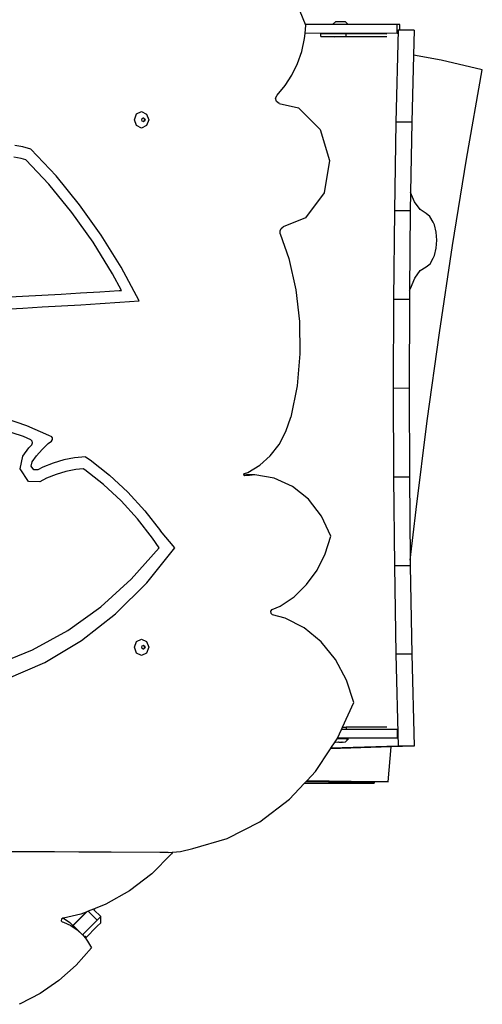
# Model space of a CAD drawing. Units: millimetres. Extents: x -12441 to 369243, y -3372 to 23887.
# Drawn here: x -4720 to -4298, y 16536 to 17433 of the extents above; entities that cross this region are included whole.
import ezdxf

# ---------------------------------------------------------------- set-up
doc = ezdxf.new("R2010")
doc.units = ezdxf.units.MM
doc.layers.add('Toestel 2D', color=7, linetype='Continuous', lineweight=20)
doc.layers.add('VP-EQ', color=7, linetype='Continuous', true_color=0x8a3492)

# ---------------------------------------------------------------- blocks, each defined once
blk = doc.blocks.new('3260')
at = {"layer": 'VP-EQ', "color": 7}
for p, q in [((11254.98, 1119.329), (11254.007, 1121.722)), ((11254.943, 1118.529), (11255.016, 1119.24)), ((11255.016, 1119.24), (11254.98, 1119.329)), ((11257.443, 1119.326), (11254.98, 1119.329)), ((11257.443, 1119.326), (11257.722, 1119.61)), ((11258.858, 1119.325), (11257.443, 1119.326)), ((11257.722, 1119.61), (11257.847, 1119.612)), ((11257.847, 1119.612), (11258.15, 1119.614)), ((11258.15, 1119.614), (11258.452, 1119.612)), ((11258.452, 1119.612), (11258.577, 1119.61)), ((11258.858, 1119.325), (11258.577, 1119.61)), ((11263.33, 1119.32), (11258.858, 1119.325)), ((11263.566, 1119.317), (11263.33, 1119.32)), ((11263.33, 1118.52), (11263.33, 1119.32)), ((11263.566, 1118.809), (11263.566, 1119.317)), ((11254.894, 1118.047), (11254.916, 1118.259)), ((11254.916, 1118.259), (11254.943, 1118.529)), ((11263.33, 1118.52), (11254.943, 1118.529)), ((11256.357, 1118.478), (11256.376, 1118.486)), ((11256.357, 1118.303), (11256.357, 1118.478)), ((11256.357, 1118.228), (11256.357, 1118.303)), ((11256.376, 1118.236), (11256.357, 1118.228)), ((11256.357, 1118.228), (11256.822, 1118.22)), ((11256.376, 1118.486), (11256.874, 1118.494)), ((11256.376, 1118.236), (11256.874, 1118.244)), ((11256.822, 1118.22), (11257.646, 1118.216)), ((11256.874, 1118.494), (11257.717, 1118.498)), ((11256.874, 1118.244), (11257.646, 1118.248)), ((11257.646, 1118.216), (11257.646, 1118.248)), ((11257.646, 1118.248), (11257.717, 1118.248)), ((11261.352, 1118.208), (11257.646, 1118.216)), ((11257.717, 1118.498), (11258.68, 1118.498)), ((11257.717, 1118.248), (11258.68, 1118.248)), ((11258.68, 1118.498), (11262.387, 1118.49)), ((11258.68, 1118.248), (11258.68, 1118.498)), ((11258.68, 1118.248), (11261.352, 1118.242)), ((11261.352, 1118.242), (11262.387, 1118.24)), ((11263.425, 1118.809), (11263.213, 1110.425)), ((11263.347, 1118.52), (11263.33, 1118.52)), ((11263.347, 1118.807), (11263.425, 1118.809)), ((11263.566, 1118.809), (11263.425, 1118.809)), ((11264.874, 1118.806), (11263.566, 1118.809)), ((11264.874, 1118.806), (11264.816, 1116.525)), ((11254.637, 1116.883), (11254.894, 1118.047)), ((11254.251, 1115.768), (11254.637, 1116.883)), ((11264.816, 1116.525), (11264.661, 1110.422)), ((11267.317, 1116.093), (11264.816, 1116.525)), ((11253.742, 1114.721), (11254.251, 1115.768)), ((11271.071, 1115.207), (11267.317, 1116.093)), ((11253.119, 1113.761), (11253.742, 1114.721)), ((11269.64, 1107.049), (11271.071, 1115.207)), ((11252.392, 1112.904), (11253.119, 1113.761)), ((11252.258, 1112.618), (11252.392, 1112.904)), ((11252.329, 1112.303), (11252.258, 1112.618)), ((11252.567, 1112.128), (11252.329, 1112.303)), ((11252.567, 1112.128), (11254.325, 1111.736)), ((11239.405, 1110.65), (11239.595, 1111.18)), ((11239.595, 1111.18), (11240.054, 1111.397)), ((11240.054, 1111.397), (11240.514, 1111.175)), ((11240.514, 1111.175), (11240.704, 1110.644)), ((11254.325, 1111.736), (11256.296, 1109.768)), ((11239.595, 1110.119), (11239.405, 1110.65)), ((11240.054, 1109.897), (11239.595, 1110.119)), ((11240.514, 1110.115), (11240.054, 1109.897)), ((11240.063, 1110.65), (11240.108, 1110.777)), ((11240.108, 1110.523), (11240.063, 1110.65)), ((11240.108, 1110.777), (11240.184, 1110.813)), ((11240.187, 1110.486), (11240.108, 1110.523)), ((11240.184, 1110.813), (11240.218, 1110.829)), ((11240.184, 1110.813), (11240.262, 1110.775)), ((11240.262, 1110.521), (11240.187, 1110.486)), ((11240.218, 1110.47), (11240.187, 1110.486)), ((11240.218, 1110.829), (11240.328, 1110.776)), ((11240.328, 1110.522), (11240.218, 1110.47)), ((11240.262, 1110.775), (11240.308, 1110.648)), ((11240.308, 1110.648), (11240.262, 1110.521)), ((11240.328, 1110.776), (11240.373, 1110.649)), ((11240.373, 1110.649), (11240.328, 1110.522)), ((11240.704, 1110.644), (11240.514, 1110.115)), ((11263.213, 1110.425), (11263.067, 1102.357)), ((11264.661, 1110.422), (11263.213, 1110.425)), ((11264.661, 1110.422), (11264.546, 1104.037)), ((11256.296, 1109.768), (11257.154, 1106.93)), ((11229.247, 1108.173), (11228.508, 1108.295)), ((11229.975, 1107.972), (11229.247, 1108.173)), ((11232.261, 1105.532), (11229.975, 1107.972)), ((11229.078, 1107.123), (11228.422, 1107.231)), ((11229.527, 1106.999), (11229.078, 1107.123)), ((11231.612, 1104.774), (11229.527, 1106.999)), ((11257.154, 1106.93), (11256.671, 1103.983)), ((11268.36, 1099.188), (11269.64, 1107.049)), ((11233.705, 1102.213), (11231.612, 1104.774)), ((11234.399, 1102.918), (11232.261, 1105.532)), ((11256.671, 1103.983), (11254.975, 1101.715)), ((11264.546, 1104.037), (11264.516, 1102.354)), ((11264.905, 1103.182), (11264.546, 1104.037)), ((11236.377, 1100.142), (11234.399, 1102.918)), ((11265.411, 1102.477), (11264.905, 1103.182)), ((11235.643, 1099.493), (11233.705, 1102.213)), ((11263.067, 1102.357), (11262.979, 1094.279)), ((11264.516, 1102.354), (11263.067, 1102.357)), ((11264.516, 1102.354), (11264.437, 1095.1)), ((11265.948, 1102.121), (11265.411, 1102.477)), ((11266.306, 1101.851), (11265.948, 1102.121)), ((11254.975, 1101.715), (11252.931, 1100.899)), ((11266.599, 1101.337), (11266.306, 1101.851)), ((11266.705, 1101.071), (11266.599, 1101.337)), ((11252.657, 1100.522), (11252.749, 1100.754)), ((11252.68, 1100.268), (11252.657, 1100.522)), ((11252.68, 1100.268), (11253.45, 1098.006)), ((11252.749, 1100.754), (11252.931, 1100.899)), ((11266.873, 1100.411), (11266.705, 1101.071)), ((11266.931, 1099.685), (11266.873, 1100.411)), ((11237.416, 1096.628), (11235.643, 1099.493)), ((11238.186, 1097.216), (11236.377, 1100.142)), ((11266.876, 1098.96), (11266.931, 1099.685)), ((11266.71, 1098.304), (11266.876, 1098.96)), ((11267.167, 1091.25), (11268.36, 1099.188)), ((11253.45, 1098.006), (11254.089, 1095.17)), ((11265.957, 1097.27), (11266.314, 1097.533)), ((11266.314, 1097.533), (11266.605, 1098.04)), ((11266.605, 1098.04), (11266.71, 1098.304)), ((11238.222, 1095.117), (11237.416, 1096.628)), ((11239.818, 1094.156), (11238.186, 1097.216)), ((11264.918, 1096.231), (11265.421, 1096.925)), ((11265.421, 1096.925), (11265.957, 1097.27)), ((11264.525, 1095.294), (11264.918, 1096.231)), ((11232.719, 1094.77), (11234.479, 1094.876)), ((11234.479, 1094.876), (11236.239, 1094.986)), ((11236.239, 1094.986), (11237.999, 1095.102)), ((11237.999, 1095.102), (11238.222, 1095.117)), ((11254.089, 1095.17), (11254.43, 1092.268)), ((11264.437, 1095.1), (11264.428, 1094.275)), ((11264.437, 1095.1), (11264.525, 1095.294)), ((11227.436, 1094.483), (11229.197, 1094.574)), ((11229.197, 1094.574), (11230.958, 1094.67)), ((11230.958, 1094.67), (11232.719, 1094.77)), ((11236.295, 1093.92), (11238.057, 1094.035)), ((11238.057, 1094.035), (11239.818, 1094.156)), ((11262.979, 1094.279), (11262.95, 1086.196)), ((11264.428, 1094.275), (11262.979, 1094.279)), ((11264.428, 1094.275), (11264.399, 1086.192)), ((11227.48, 1093.416), (11229.244, 1093.507)), ((11229.244, 1093.507), (11231.007, 1093.603)), ((11231.007, 1093.603), (11232.77, 1093.704)), ((11232.77, 1093.704), (11234.532, 1093.809)), ((11234.532, 1093.809), (11236.295, 1093.92)), ((11254.43, 1092.268), (11254.468, 1089.34)), ((11266.06, 1083.24), (11267.167, 1091.25)), ((11254.468, 1089.34), (11254.201, 1086.43)), ((11254.201, 1086.43), (11253.635, 1083.579)), ((11264.399, 1086.192), (11262.95, 1086.196)), ((11262.95, 1086.196), (11262.979, 1078.115)), ((11264.399, 1086.192), (11264.428, 1078.111)), ((11227.542, 1083.497), (11229.589, 1082.812)), ((11253.197, 1082.275), (11253.635, 1083.579)), ((11265.04, 1075.165), (11266.06, 1083.24)), ((11229.3, 1081.798), (11227.323, 1082.459)), ((11229.589, 1082.812), (11231.583, 1081.943)), ((11229.973, 1081.505), (11229.3, 1081.798)), ((11230.091, 1081.392), (11229.973, 1081.505)), ((11230.123, 1081.219), (11230.091, 1081.392)), ((11231.56, 1081.162), (11231.863, 1081.394)), ((11231.583, 1081.943), (11231.836, 1081.805)), ((11231.935, 1081.689), (11231.836, 1081.805)), ((11231.863, 1081.394), (11231.946, 1081.526)), ((11231.946, 1081.526), (11231.935, 1081.689)), ((11252.565, 1081.083), (11253.197, 1082.275)), ((11229.253, 1080.006), (11229.798, 1080.766)), ((11229.798, 1080.766), (11230.056, 1081.061)), ((11230.056, 1081.061), (11230.123, 1081.219)), ((11230.483, 1080.042), (11230.998, 1080.633)), ((11230.998, 1080.633), (11231.56, 1081.162)), ((11251.759, 1080.041), (11252.565, 1081.083)), ((11229.01, 1078.87), (11229.253, 1080.006)), ((11230.101, 1079.51), (11230.483, 1080.042)), ((11232.959, 1079.67), (11231.991, 1079.384)), ((11233.944, 1079.859), (11232.959, 1079.67)), ((11234.941, 1079.95), (11233.944, 1079.859)), ((11234.941, 1079.95), (11235.363, 1079.671)), ((11235.363, 1079.671), (11237.125, 1078.283)), ((11250.805, 1079.182), (11251.759, 1080.041)), ((11229.77, 1077.721), (11229.01, 1078.87)), ((11230.014, 1079.107), (11230.101, 1079.51)), ((11230.233, 1078.776), (11230.014, 1079.107)), ((11230.593, 1078.765), (11230.233, 1078.776)), ((11231.048, 1079.002), (11230.593, 1078.765)), ((11231.991, 1079.384), (11231.048, 1079.002)), ((11234.06, 1078.798), (11233.153, 1078.624)), ((11234.732, 1078.859), (11234.06, 1078.798)), ((11234.874, 1078.766), (11234.732, 1078.859)), ((11236.575, 1077.426), (11234.874, 1078.766)), ((11249.732, 1078.534), (11250.805, 1079.182)), ((11231.395, 1078.009), (11230.785, 1077.692)), ((11232.263, 1078.361), (11231.395, 1078.009)), ((11233.153, 1078.624), (11232.263, 1078.361)), ((11237.125, 1078.283), (11238.786, 1076.739)), ((11249.366, 1078.352), (11249.427, 1078.424)), ((11249.38, 1078.277), (11249.366, 1078.352)), ((11249.603, 1078.302), (11249.38, 1078.277)), ((11249.384, 1078.253), (11249.38, 1078.277)), ((11249.465, 1078.215), (11249.384, 1078.253)), ((11249.427, 1078.424), (11249.732, 1078.534)), ((11249.867, 1078.259), (11249.465, 1078.215)), ((11250.353, 1078.313), (11249.603, 1078.302)), ((11249.867, 1078.259), (11249.603, 1078.302)), ((11250.353, 1078.313), (11249.867, 1078.259)), ((11252.123, 1078.025), (11250.353, 1078.313)), ((11253.788, 1077.268), (11252.123, 1078.025)), ((11262.979, 1078.115), (11263.067, 1070.041)), ((11264.428, 1078.111), (11262.979, 1078.115)), ((11264.428, 1078.111), (11264.51, 1070.535)), ((11230.785, 1077.692), (11229.77, 1077.721)), ((11238.18, 1075.935), (11236.575, 1077.426)), ((11255.256, 1076.086), (11253.788, 1077.268)), ((11238.786, 1076.739), (11240.337, 1075.047)), ((11256.446, 1074.541), (11255.256, 1076.086)), ((11239.677, 1074.302), (11238.18, 1075.935)), ((11264.51, 1070.535), (11265.04, 1075.165)), ((11241.057, 1072.537), (11239.677, 1074.302)), ((11240.337, 1075.047), (11241.767, 1073.22)), ((11257.292, 1072.721), (11256.446, 1074.541)), ((11241.641, 1071.661), (11241.057, 1072.537)), ((11243.068, 1071.654), (11241.767, 1073.22)), ((11256.778, 1071.113), (11257.292, 1072.721)), ((11239.113, 1068.805), (11241.641, 1071.661)), ((11240.526, 1068.469), (11243.068, 1071.654)), ((11256.033, 1069.631), (11256.778, 1071.113)), ((11263.067, 1070.041), (11263.213, 1061.983)), ((11264.516, 1070.038), (11263.067, 1070.041)), ((11264.51, 1070.535), (11264.516, 1070.038)), ((11264.516, 1070.038), (11264.661, 1061.98)), ((11255.079, 1068.32), (11256.033, 1069.631)), ((11236.331, 1066.285), (11239.113, 1068.805)), ((11237.68, 1065.646), (11240.526, 1068.469)), ((11253.944, 1067.217), (11255.079, 1068.32)), ((11252.662, 1066.356), (11253.944, 1067.217)), ((11233.326, 1064.129), (11236.331, 1066.285)), ((11251.954, 1066.053), (11252.662, 1066.356)), ((11234.568, 1063.225), (11237.68, 1065.646)), ((11251.826, 1065.906), (11251.954, 1066.053)), ((11251.839, 1065.699), (11251.826, 1065.906)), ((11251.982, 1065.572), (11251.839, 1065.699)), ((11253.121, 1065.271), (11251.982, 1065.572)), ((11254.853, 1064.37), (11253.121, 1065.271)), ((11256.399, 1063.094), (11254.853, 1064.37)), ((11230.135, 1062.365), (11233.326, 1064.129)), ((11231.233, 1061.238), (11234.568, 1063.225)), ((11239.405, 1062.614), (11239.595, 1063.144)), ((11239.595, 1062.083), (11239.405, 1062.614)), ((11239.595, 1063.144), (11240.054, 1063.361)), ((11240.054, 1063.361), (11240.514, 1063.139)), ((11240.063, 1062.614), (11240.108, 1062.741)), ((11240.108, 1062.487), (11240.063, 1062.614)), ((11240.108, 1062.741), (11240.184, 1062.777)), ((11240.184, 1062.777), (11240.218, 1062.793)), ((11240.184, 1062.777), (11240.262, 1062.739)), ((11240.218, 1062.793), (11240.328, 1062.74)), ((11240.262, 1062.739), (11240.308, 1062.612)), ((11240.308, 1062.612), (11240.262, 1062.485)), ((11240.328, 1062.74), (11240.373, 1062.613)), ((11240.373, 1062.613), (11240.328, 1062.486)), ((11240.514, 1063.139), (11240.704, 1062.608)), ((11240.704, 1062.608), (11240.514, 1062.079)), ((11257.698, 1061.492), (11256.399, 1063.094)), ((11226.795, 1061.012), (11230.135, 1062.365)), ((11240.054, 1061.861), (11239.595, 1062.083)), ((11240.514, 1062.079), (11240.054, 1061.861)), ((11240.187, 1062.449), (11240.108, 1062.487)), ((11240.262, 1062.485), (11240.187, 1062.449)), ((11240.218, 1062.434), (11240.187, 1062.449)), ((11240.328, 1062.486), (11240.218, 1062.434)), ((11264.661, 1061.98), (11263.213, 1061.983)), ((11263.213, 1061.983), (11263.425, 1053.612)), ((11264.661, 1061.98), (11264.874, 1053.608)), ((11227.719, 1059.712), (11231.233, 1061.238)), ((11258.7, 1059.628), (11257.698, 1061.492)), ((11259.365, 1057.574), (11258.7, 1059.628)), ((11258.343, 1055.35), (11259.365, 1057.574)), ((11257.874, 1054.328), (11258.241, 1055.128)), ((11258.241, 1055.128), (11258.343, 1055.35)), ((11258.681, 1055.127), (11258.241, 1055.128)), ((11258.343, 1055.35), (11258.681, 1055.35)), ((11262.388, 1055.342), (11258.681, 1055.35)), ((11258.681, 1055.35), (11258.681, 1055.127)), ((11262.388, 1055.123), (11258.681, 1055.127)), ((11263.33, 1055.122), (11262.388, 1055.123)), ((11263.33, 1055.122), (11263.33, 1054.322)), ((11263.347, 1055.122), (11263.33, 1055.122)), ((11257.282, 1053.421), (11257.672, 1054.008)), ((11263.425, 1053.612), (11257.282, 1053.421)), ((11257.672, 1054.008), (11257.849, 1054.273)), ((11257.672, 1054.008), (11257.722, 1053.957)), ((11257.847, 1053.955), (11257.722, 1053.957)), ((11257.97, 1053.957), (11257.847, 1053.955)), ((11257.849, 1054.273), (11257.856, 1054.29)), ((11257.856, 1054.29), (11257.874, 1054.328)), ((11257.856, 1054.29), (11258.15, 1054.291)), ((11263.33, 1054.322), (11257.874, 1054.328)), ((11258.023, 1053.956), (11257.97, 1053.957)), ((11258.023, 1053.956), (11258.15, 1053.959)), ((11258.15, 1053.954), (11258.023, 1053.956)), ((11258.15, 1054.291), (11258.68, 1054.289)), ((11258.15, 1053.959), (11258.276, 1053.956)), ((11258.276, 1053.956), (11258.15, 1053.954)), ((11258.276, 1053.956), (11258.329, 1053.957)), ((11258.452, 1053.955), (11258.329, 1053.957)), ((11258.577, 1053.957), (11258.452, 1053.955)), ((11258.798, 1054.181), (11258.577, 1053.957)), ((11258.68, 1054.289), (11258.9, 1054.285)), ((11258.9, 1054.285), (11258.798, 1054.181)), ((11264.874, 1053.608), (11262.783, 1053.544)), ((11263.347, 1054.322), (11263.33, 1054.322)), ((11264.874, 1053.608), (11263.425, 1053.612)), ((11255.879, 1051.31), (11257.25, 1053.372)), ((11262.783, 1053.544), (11257.25, 1053.372)), ((11257.25, 1053.372), (11257.282, 1053.421)), ((11262.492, 1050.355), (11262.783, 1053.544)), ((11255.112, 1050.487), (11255.879, 1051.31)), ((11253.511, 1048.767), (11254.845, 1050.2)), ((11254.845, 1050.2), (11254.975, 1050.34)), ((11254.845, 1050.2), (11261.232, 1050.229)), ((11254.975, 1050.34), (11255.085, 1050.458)), ((11261.232, 1050.229), (11254.975, 1050.34)), ((11255.085, 1050.458), (11255.112, 1050.487)), ((11255.085, 1050.458), (11261.132, 1050.35)), ((11255.112, 1050.487), (11261.135, 1050.379)), ((11261.132, 1050.35), (11261.135, 1050.379)), ((11261.232, 1050.35), (11261.132, 1050.35)), ((11261.135, 1050.379), (11261.232, 1050.378)), ((11261.232, 1050.378), (11261.232, 1050.35)), ((11261.232, 1050.378), (11262.492, 1050.355)), ((11262.492, 1050.355), (11261.232, 1050.35)), ((11261.232, 1050.35), (11261.232, 1050.229)), ((11250.808, 1046.713), (11253.511, 1048.767)), ((11247.847, 1045.206), (11250.808, 1046.713)), ((11244.709, 1044.286), (11247.847, 1045.206)), ((11242.469, 1043.929), (11172.464, 1044.265)), ((11241.719, 1043.919), (11225.09, 1043.998)), ((11242.788, 1043.787), (11240.98, 1041.982)), ((11242.469, 1043.929), (11241.719, 1043.919)), ((11242.469, 1043.929), (11242.853, 1043.959)), ((11242.853, 1043.959), (11242.788, 1043.787)), ((11242.853, 1043.959), (11243.6, 1044.016)), ((11243.6, 1044.016), (11244.709, 1044.286)), ((11240.98, 1041.982), (11238.963, 1040.44)), ((11238.963, 1040.44), (11236.795, 1039.204)), ((11233.806, 1037.287), (11235.021, 1038.502)), ((11235.066, 1038.52), (11233.819, 1037.274)), ((11235.021, 1038.502), (11234.536, 1038.31)), ((11235.066, 1038.52), (11235.021, 1038.502)), ((11235.198, 1038.572), (11235.066, 1038.52)), ((11235.661, 1038.755), (11235.198, 1038.572)), ((11236.006, 1037.763), (11235.198, 1038.572)), ((11235.841, 1038.827), (11235.661, 1038.755)), ((11235.715, 1038.701), (11235.661, 1038.755)), ((11235.715, 1038.701), (11235.841, 1038.827)), ((11236.331, 1038.084), (11235.715, 1038.701)), ((11236.795, 1039.204), (11235.841, 1038.827)), ((11232.771, 1037.846), (11232.736, 1037.708)), ((11232.736, 1037.708), (11232.816, 1037.619)), ((11232.896, 1037.932), (11232.771, 1037.846)), ((11232.816, 1037.619), (11232.956, 1037.579)), ((11232.936, 1037.94), (11232.896, 1037.932)), ((11234.536, 1038.31), (11232.936, 1037.94)), ((11232.936, 1037.94), (11233.523, 1037.549)), ((11232.956, 1037.579), (11233.607, 1037.278)), ((11233.523, 1037.549), (11233.806, 1037.287)), ((11235.737, 1037.49), (11234.68, 1036.438)), ((11236.006, 1037.763), (11235.737, 1037.49)), ((11235.74, 1037.486), (11235.737, 1037.49)), ((11236.331, 1038.084), (11236.006, 1037.763)), ((11236.02, 1037.206), (11236.331, 1037.522)), ((11236.331, 1037.522), (11236.331, 1038.084)), ((11233.607, 1037.278), (11234.193, 1036.887)), ((11233.806, 1037.287), (11233.819, 1037.274)), ((11233.819, 1037.274), (11234.036, 1037.073)), ((11234.036, 1037.073), (11234.68, 1036.438)), ((11234.193, 1036.887), (11234.68, 1036.438)), ((11234.934, 1036.12), (11236.02, 1037.206)), ((11234.68, 1036.438), (11234.707, 1036.411)), ((11234.707, 1036.411), (11234.875, 1036.197)), ((11234.875, 1036.197), (11234.985, 1036.3)), ((11234.875, 1036.197), (11234.878, 1036.192)), ((11234.878, 1036.192), (11234.916, 1036.23)), ((11234.878, 1036.192), (11234.934, 1036.12)), ((11234.916, 1036.23), (11234.985, 1036.3)), ((11234.934, 1036.12), (11235.139, 1035.858)), ((11235.139, 1035.858), (11235.484, 1035.235)), ((11235.484, 1035.235), (11234.086, 1033.667)), ((11234.086, 1033.667), (11232.516, 1032.274)), ((11232.516, 1032.274), (11230.809, 1031.087)), ((11230.809, 1031.087), (11229.003, 1030.134)), ((11229.003, 1030.134), (11228.908, 1030.098))]:
    blk.add_line(p, q, dxfattribs=at)
blk = doc.blocks.new('VPL-16-3260-1-GM')
at = {"layer": 'Toestel 2D', "color": 0, "xscale": 10, "yscale": 10, "zscale": 10}
blk.add_blockref('3260', (-117009.15, 6234.96), dxfattribs=at)
blk = doc.blocks.new('VPL-16-3260-1-RVS')
blk.add_blockref('VPL-16-3260-1-GM', (0, 0))

msp = doc.modelspace()

# ---------------------------------------------------------------- block references
msp.add_blockref('VPL-16-3260-1-RVS', (0, 0))

doc.saveas('drawing.dxf')
